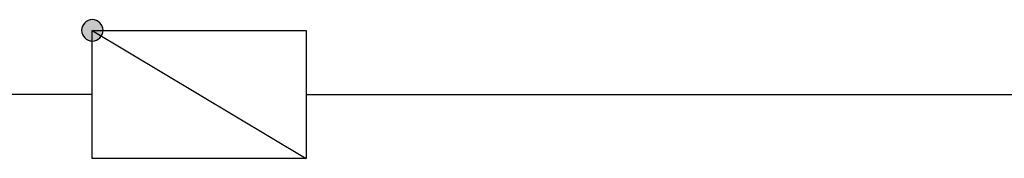
# Model space of a CAD drawing. Units: millimetres. Extents: x 49891 to 98849, y -11182 to 13581.
# Drawn here: x 54505 to 54598, y -7493 to -7480 of the extents above; entities that cross this region are included whole.
import ezdxf

# ---------------------------------------------------------------- set-up
doc = ezdxf.new("R2010")
doc.units = ezdxf.units.MM
for name, color, linetype in [('Vaillant_0_ALLGEMEIN', 7, 'Continuous'), ('Vaillant_H_VL', 1, 'Continuous'), ('Vaillant_SANI', 7, 'Continuous')]:
    doc.layers.add(name, color=color, linetype=linetype)

# ---------------------------------------------------------------- blocks, each defined once
blk = doc.blocks.new('RUECKSCHLAGKLAPPE')
at = {"layer": 'Vaillant_SANI', "ltscale": 2}
h = blk.add_hatch(color=256, dxfattribs=at)
edge = h.paths.add_edge_path()
edge.add_arc((253313.66, 21878.018), 0.313, 270, 450)
edge.add_arc((253313.66, 21878.018), 0.313, 90, 270)
at = {"layer": 'Vaillant_SANI', "linetype": 'Continuous'}
for p, q in [((253309.91, 21871.768), (253309.91, 21878.018)), ((253309.91, 21878.018), (253313.66, 21878.018)), ((253313.66, 21878.018), (253309.91, 21871.768)), ((253313.66, 21878.018), (253313.66, 21871.768)), ((253313.66, 21871.768), (253309.91, 21871.768))]:
    blk.add_line(p, q, dxfattribs=at)
for start, end in [(90, 270), (270, 90)]:
    blk.add_arc((253313.66, 21878.018), 0.313, start, end, dxfattribs=at)

msp = doc.modelspace()

# ---------------------------------------------------------------- linework, layer by layer
at = {"layer": 'Vaillant_H_VL', "ltscale": 2}
for p, q in [((54511.495, -7486.898), (54500.767, -7486.898)), ((54531.67, -7486.898), (54668.144, -7486.898))]:
    msp.add_line(p, q, dxfattribs=at)

# ---------------------------------------------------------------- block references
at = {"layer": 'Vaillant_0_ALLGEMEIN', "xscale": 3.227974551352955, "yscale": 3.227974551352955, "zscale": 3.227974551352955, "rotation": 90}
msp.add_blockref('RUECKSCHLAGKLAPPE', (125133.18, -825170.894), dxfattribs=at)

doc.saveas('drawing.dxf')
